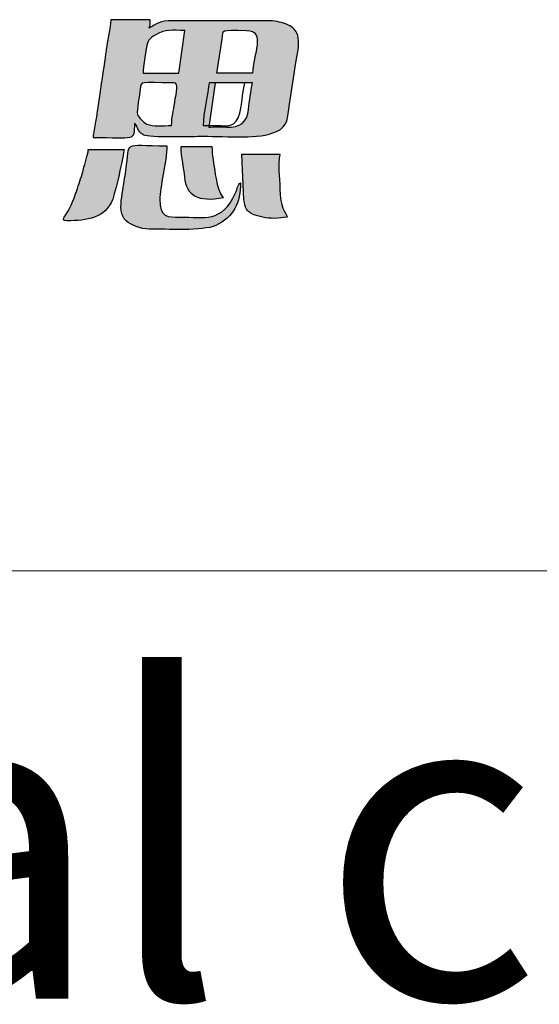
# Model space of a CAD drawing. Units: millimetres. Extents: x 16 to 11121, y -327 to 318.
# Drawn here: x 10906 to 10915, y -253 to -237 of the extents above; entities that cross this region are included whole.
import ezdxf

# ---------------------------------------------------------------- set-up
doc = ezdxf.new("R2010")
doc.units = ezdxf.units.MM
doc.layers.add('图框', color=7, linetype='Continuous')
doc.styles.add('Arial', font='arial.ttf', dxfattribs={"height": 8})

msp = doc.modelspace()

# ---------------------------------------------------------------- hatches: boundary and pattern name
h = msp.add_hatch(color=150)
edge = h.paths.add_edge_path(flags=16)
edge.add_spline(control_points=[(10908.93, -238.141), (10908.93, -238.141), (10908.343, -238.141), (10908.343, -238.141), (10908.343, -238.141), (10908.343, -238.047), (10908.389, -237.715), (10908.414, -237.644), (10908.414, -237.644), (10908.438, -237.576), (10908.492, -237.54), (10908.551, -237.507), (10908.551, -237.507), (10908.719, -237.411), (10908.813, -237.435), (10909.028, -237.435), (10909.028, -237.435), (10909.028, -237.435), (10908.93, -238.141), (10908.93, -238.141)], knot_values=[0, 0, 0, 0, 0.166667, 0.166667, 0.166667, 0.166667, 0.333333, 0.333333, 0.333333, 0.333333, 0.5, 0.5, 0.5, 0.5, 0.666667, 0.666667, 0.666667, 0.666667, 1, 1, 1, 1], degree=3, periodic=0)
edge = h.paths.add_edge_path(flags=16)
edge.add_spline(control_points=[(10910.142, -238.298), (10910.12, -238.445), (10910.09, -238.591), (10910.077, -238.738), (10910.077, -238.738), (10910.058, -238.95), (10909.945, -239.041), (10909.714, -239.027), (10909.714, -239.027), (10909.617, -239.021), (10909.52, -239.027), (10909.423, -239.027), (10909.423, -239.027), (10909.423, -239.027), (10909.532, -238.298), (10909.532, -238.298), (10909.532, -238.298), (10909.532, -238.298), (10910.142, -238.298), (10910.142, -238.298)], knot_values=[0, 0, 0, 0, 0.166667, 0.166667, 0.166667, 0.166667, 0.333333, 0.333333, 0.333333, 0.333333, 0.5, 0.5, 0.5, 0.5, 0.666667, 0.666667, 0.666667, 0.666667, 1, 1, 1, 1], degree=3, periodic=0)
edge = h.paths.add_edge_path(flags=16)
edge.add_spline(control_points=[(10908.813, -239.003), (10908.658, -239.003), (10908.513, -239.029), (10908.406, -238.978), (10908.406, -238.978), (10908.355, -238.954), (10908.269, -238.877), (10908.252, -238.818), (10908.252, -238.818), (10908.233, -238.754), (10908.283, -238.495), (10908.296, -238.408), (10908.296, -238.408), (10908.319, -238.257), (10908.271, -238.298), (10908.852, -238.298), (10908.852, -238.298), (10908.94, -238.298), (10908.889, -238.447), (10908.863, -238.622), (10908.863, -238.622), (10908.843, -238.761), (10908.813, -238.863), (10908.813, -239.003)], knot_values=[0, 0, 0, 0, 0.142857, 0.142857, 0.142857, 0.142857, 0.285714, 0.285714, 0.285714, 0.285714, 0.428571, 0.428571, 0.428571, 0.428571, 0.571429, 0.571429, 0.571429, 0.571429, 0.714286, 0.714286, 0.714286, 0.714286, 1, 1, 1, 1], degree=3, periodic=0)
edge = h.paths.add_edge_path(flags=16)
edge.add_spline(control_points=[(10909.557, -238.141), (10909.557, -238.141), (10909.557, -238.141), (10909.644, -237.58), (10909.644, -237.58)], knot_values=[0.2, 0.2, 0.2, 0.2, 0.2, 0.4, 0.4, 0.4, 0.4], degree=3, periodic=0)
edge.add_spline(control_points=[(10909.644, -237.58), (10909.644, -237.58), (10909.669, -237.404), (10909.594, -237.435), (10910.047, -237.435), (10910.047, -237.435), (10910.369, -237.435), (10910.152, -237.844), (10910.145, -238.141)], knot_values=[0.4, 0.4, 0.4, 0.4, 0.4, 0.6, 0.6, 0.6, 0.6, 1, 1, 1, 1], degree=3, periodic=0)
edge.add_spline(control_points=[(10910.145, -238.141), (10910.145, -238.141), (10909.557, -238.141), (10909.557, -238.141)], knot_values=[0, 0, 0, 0, 0.2, 0.2, 0.2, 0.2], degree=3, periodic=0)
edge = h.paths.add_edge_path()
edge.add_spline(control_points=[(10907.52, -239.199), (10908.213, -239.199), (10908.205, -239.269), (10908.205, -238.964)], knot_values=[0, 0, 0, 0, 0.047619, 0.047619, 0.047619, 0.047619], degree=3, periodic=0)
edge.add_spline(control_points=[(10908.205, -238.964), (10908.205, -238.964), (10908.208, -238.968), (10908.211, -238.97), (10908.212, -238.976)], knot_values=[0.047619, 0.047619, 0.047619, 0.047619, 0.047619, 0.095238, 0.095238, 0.095238, 0.095238], degree=3, periodic=0)
edge.add_spline(control_points=[(10908.212, -238.976), (10908.212, -238.976), (10908.212, -238.976), (10908.232, -239.015), (10908.232, -239.015)], knot_values=[0.095238, 0.095238, 0.095238, 0.095238, 0.095238, 0.142857, 0.142857, 0.142857, 0.142857], degree=3, periodic=0)
edge.add_spline(control_points=[(10908.232, -239.015), (10908.232, -239.015), (10908.245, -239.042), (10908.243, -239.044), (10908.257, -239.069)], knot_values=[0.142857, 0.142857, 0.142857, 0.142857, 0.142857, 0.190476, 0.190476, 0.190476, 0.190476], degree=3, periodic=0)
edge.add_spline(control_points=[(10908.257, -239.069), (10908.257, -239.069), (10908.274, -239.098), (10908.269, -239.091), (10908.292, -239.113)], knot_values=[0.190476, 0.190476, 0.190476, 0.190476, 0.190476, 0.238095, 0.238095, 0.238095, 0.238095], degree=3, periodic=0)
edge.add_spline(control_points=[(10908.292, -239.113), (10908.292, -239.113), (10908.294, -239.115), (10908.348, -239.153), (10908.349, -239.154)], knot_values=[0.238095, 0.238095, 0.238095, 0.238095, 0.238095, 0.285714, 0.285714, 0.285714, 0.285714], degree=3, periodic=0)
edge.add_spline(control_points=[(10908.349, -239.154), (10908.349, -239.154), (10908.443, -239.204), (10909.184, -239.179), (10909.322, -239.179)], knot_values=[0.285714, 0.285714, 0.285714, 0.285714, 0.285714, 0.333333, 0.333333, 0.333333, 0.333333], degree=3, periodic=0)
edge.add_spline(control_points=[(10909.322, -239.179), (10909.322, -239.179), (10909.748, -239.179), (10910.246, -239.236), (10910.538, -239.102)], knot_values=[0.333333, 0.333333, 0.333333, 0.333333, 0.333333, 0.380952, 0.380952, 0.380952, 0.380952], degree=3, periodic=0)
edge.add_spline(control_points=[(10910.538, -239.102), (10910.538, -239.102), (10910.738, -239.01), (10910.718, -238.889), (10910.752, -238.649)], knot_values=[0.380952, 0.380952, 0.380952, 0.380952, 0.380952, 0.428571, 0.428571, 0.428571, 0.428571], degree=3, periodic=0)
edge.add_spline(control_points=[(10910.752, -238.649), (10910.752, -238.649), (10910.779, -238.454), (10910.811, -238.275), (10910.842, -238.074)], knot_values=[0.428571, 0.428571, 0.428571, 0.428571, 0.428571, 0.47619, 0.47619, 0.47619, 0.47619], degree=3, periodic=0)
edge.add_spline(control_points=[(10910.842, -238.074), (10910.842, -238.074), (10910.901, -237.697), (10910.987, -237.448), (10910.714, -237.337)], knot_values=[0.47619, 0.47619, 0.47619, 0.47619, 0.47619, 0.52381, 0.52381, 0.52381, 0.52381], degree=3, periodic=0)
edge.add_spline(control_points=[(10910.714, -237.337), (10910.714, -237.337), (10910.652, -237.312), (10910.526, -237.278), (10910.439, -237.278)], knot_values=[0.52381, 0.52381, 0.52381, 0.52381, 0.52381, 0.571429, 0.571429, 0.571429, 0.571429], degree=3, periodic=0)
edge.add_spline(control_points=[(10910.439, -237.278), (10910.439, -237.278), (10910.439, -237.278), (10908.754, -237.278), (10908.754, -237.278)], knot_values=[0.571429, 0.571429, 0.571429, 0.571429, 0.571429, 0.619048, 0.619048, 0.619048, 0.619048], degree=3, periodic=0)
edge.add_spline(control_points=[(10908.754, -237.278), (10908.754, -237.278), (10908.59, -237.278), (10908.509, -237.371), (10908.441, -237.396)], knot_values=[0.619048, 0.619048, 0.619048, 0.619048, 0.619048, 0.666667, 0.666667, 0.666667, 0.666667], degree=3, periodic=0)
edge.add_spline(control_points=[(10908.441, -237.396), (10908.441, -237.396), (10908.469, -237.346), (10908.46, -237.343), (10908.46, -237.259)], knot_values=[0.666667, 0.666667, 0.666667, 0.666667, 0.666667, 0.714286, 0.714286, 0.714286, 0.714286], degree=3, periodic=0)
edge.add_spline(control_points=[(10908.46, -237.259), (10908.46, -237.259), (10908.46, -237.259), (10907.814, -237.259), (10907.814, -237.259)], knot_values=[0.714286, 0.714286, 0.714286, 0.714286, 0.714286, 0.761905, 0.761905, 0.761905, 0.761905], degree=3, periodic=0)
edge.add_spline(control_points=[(10907.814, -237.259), (10907.814, -237.259), (10907.802, -237.402), (10907.756, -237.59), (10907.739, -237.733)], knot_values=[0.761905, 0.761905, 0.761905, 0.761905, 0.761905, 0.809524, 0.809524, 0.809524, 0.809524], degree=3, periodic=0)
edge.add_spline(control_points=[(10907.739, -237.733), (10907.739, -237.733), (10907.739, -237.733), (10907.597, -238.708), (10907.597, -238.708)], knot_values=[0.809524, 0.809524, 0.809524, 0.809524, 0.809524, 0.857143, 0.857143, 0.857143, 0.857143], degree=3, periodic=0)
edge.add_spline(control_points=[(10907.597, -238.708), (10907.597, -238.708), (10907.586, -238.789), (10907.572, -238.864), (10907.559, -238.944)], knot_values=[0.857143, 0.857143, 0.857143, 0.857143, 0.857143, 0.904762, 0.904762, 0.904762, 0.904762], degree=3, periodic=0)
edge.add_spline(control_points=[(10907.559, -238.944), (10907.559, -238.944), (10907.546, -239.02), (10907.521, -239.122), (10907.52, -239.199)], knot_values=[0.904762, 0.904762, 0.904762, 0.904762, 0.904762, 1, 1, 1, 1], degree=3, periodic=0)
h = msp.add_hatch(color=150)
edge = h.paths.add_edge_path()
edge.add_spline(control_points=[(10910.498, -240.532), (10910.607, -240.532), (10910.614, -240.512), (10910.714, -240.512), (10910.714, -240.512), (10910.692, -240.432), (10910.594, -240.352), (10910.595, -240.042), (10910.595, -240.042), (10910.596, -239.834), (10910.55, -239.671), (10910.596, -239.473), (10910.596, -239.473), (10910.596, -239.473), (10909.969, -239.473), (10909.969, -239.473), (10909.969, -239.473), (10909.969, -239.473), (10910.002, -240.225), (10910.002, -240.225), (10910.002, -240.225), (10910.024, -240.362), (10910.038, -240.416), (10910.153, -240.466), (10910.153, -240.466), (10910.239, -240.503), (10910.382, -240.532), (10910.498, -240.532)], knot_values=[0, 0, 0, 0, 0.125, 0.125, 0.125, 0.125, 0.25, 0.25, 0.25, 0.25, 0.375, 0.375, 0.375, 0.375, 0.5, 0.5, 0.5, 0.5, 0.625, 0.625, 0.625, 0.625, 0.75, 0.75, 0.75, 0.75, 1, 1, 1, 1], degree=3, periodic=0)
edge = h.paths.add_edge_path()
edge.add_spline(control_points=[(10908.441, -240.708), (10908.726, -240.708), (10909.327, -240.745), (10909.538, -240.65), (10909.538, -240.65), (10909.831, -240.517), (10909.949, -240.268), (10909.949, -239.944), (10909.949, -239.944), (10909.895, -239.983), (10909.899, -240.04), (10909.865, -240.114), (10909.865, -240.114), (10909.636, -240.614), (10909.354, -240.51), (10908.95, -240.512), (10908.95, -240.512), (10908.748, -240.514), (10908.617, -240.517), (10908.617, -240.218), (10908.617, -240.218), (10908.617, -240.036), (10908.734, -239.59), (10908.734, -239.336), (10908.734, -239.336), (10907.979, -239.336), (10908.138, -239.228), (10908.06, -239.74), (10908.06, -239.74), (10908.036, -239.894), (10908.012, -240.031), (10907.991, -240.18), (10907.991, -240.18), (10907.969, -240.334), (10907.965, -240.486), (10908.064, -240.575), (10908.064, -240.575), (10908.14, -240.642), (10908.3, -240.708), (10908.441, -240.708)], knot_values=[0, 0, 0, 0, 0.090909, 0.090909, 0.090909, 0.090909, 0.181818, 0.181818, 0.181818, 0.181818, 0.272727, 0.272727, 0.272727, 0.272727, 0.363636, 0.363636, 0.363636, 0.363636, 0.454545, 0.454545, 0.454545, 0.454545, 0.545455, 0.545455, 0.545455, 0.545455, 0.636364, 0.636364, 0.636364, 0.636364, 0.727273, 0.727273, 0.727273, 0.727273, 0.818182, 0.818182, 0.818182, 0.818182, 1, 1, 1, 1], degree=3, periodic=0)
edge = h.paths.add_edge_path()
edge.add_spline(control_points=[(10907.088, -240.571), (10907.426, -240.571), (10907.714, -240.526), (10907.84, -240.225), (10907.84, -240.225), (10907.872, -240.148), (10908.029, -239.482), (10908.029, -239.395), (10908.029, -239.395), (10908.029, -239.395), (10907.441, -239.395), (10907.441, -239.395), (10907.441, -239.395), (10907.433, -239.494), (10907.385, -239.62), (10907.359, -239.724), (10907.359, -239.724), (10907.332, -239.834), (10907.299, -239.93), (10907.262, -240.039), (10907.262, -240.039), (10907.222, -240.16), (10907.151, -240.359), (10907.078, -240.465), (10907.078, -240.465), (10907.053, -240.501), (10906.981, -240.571), (10907.088, -240.571)], knot_values=[0, 0, 0, 0, 0.125, 0.125, 0.125, 0.125, 0.25, 0.25, 0.25, 0.25, 0.375, 0.375, 0.375, 0.375, 0.5, 0.5, 0.5, 0.5, 0.625, 0.625, 0.625, 0.625, 0.75, 0.75, 0.75, 0.75, 1, 1, 1, 1], degree=3, periodic=0)
h = msp.add_hatch(color=150)
edge = h.paths.add_edge_path()
edge.add_spline(control_points=[(10909.537, -239.808), (10909.568, -239.999), (10909.602, -240.127), (10909.665, -240.188), (10909.665, -240.188), (10909.244, -240.269), (10909.054, -240.156), (10909.025, -239.853), (10909.025, -239.853), (10909.01, -239.697), (10908.966, -239.534), (10908.963, -239.352), (10908.963, -239.352), (10908.963, -239.352), (10909.482, -239.352), (10909.482, -239.352), (10909.482, -239.352), (10909.483, -239.484), (10909.51, -239.634), (10909.537, -239.808)], knot_values=[0, 0, 0, 0, 0.166667, 0.166667, 0.166667, 0.166667, 0.333333, 0.333333, 0.333333, 0.333333, 0.5, 0.5, 0.5, 0.5, 0.666667, 0.666667, 0.666667, 0.666667, 1, 1, 1, 1], degree=3, periodic=0)

# ---------------------------------------------------------------- linework, layer by layer
at = {"color": 150}
for points, knots in [([(10907.814, -237.259), (10907.814, -237.259), (10907.802, -237.402), (10907.756, -237.59), (10907.739, -237.733)], [0.76190476, 0.76190476, 0.76190476, 0.76190476, 0.76190477, 0.80952381, 0.80952381, 0.80952381, 0.80952381]), ([(10908.93, -238.141), (10908.93, -238.141), (10908.343, -238.141), (10908.343, -238.141), (10908.343, -238.141), (10908.343, -238.047), (10908.389, -237.715), (10908.414, -237.644), (10908.414, -237.644), (10908.438, -237.576), (10908.492, -237.54), (10908.551, -237.507), (10908.551, -237.507), (10908.719, -237.411), (10908.813, -237.435), (10909.028, -237.435), (10909.028, -237.435), (10909.028, -237.435), (10908.93, -238.141), (10908.93, -238.141)], [0, 0, 0, 0, 0.166667, 0.166667, 0.166667, 0.166667, 0.333333, 0.333333, 0.333333, 0.333333, 0.5, 0.5, 0.5, 0.5, 0.666667, 0.666667, 0.666667, 0.666667, 1, 1, 1, 1]), ([(10909.644, -237.58), (10909.644, -237.58), (10909.669, -237.404), (10909.594, -237.435), (10910.047, -237.435), (10910.047, -237.435), (10910.369, -237.435), (10910.152, -237.844), (10910.145, -238.141)], [0.4, 0.4, 0.4, 0.4, 0.4, 0.6, 0.6, 0.6, 0.6, 1, 1, 1, 1]), ([(10910.842, -238.074), (10910.842, -238.074), (10910.901, -237.697), (10910.987, -237.448), (10910.714, -237.337)], [0.47619048, 0.47619048, 0.47619048, 0.47619048, 0.47619049, 0.52380952, 0.52380952, 0.52380952, 0.52380952]), ([(10909.557, -238.141), (10909.557, -238.141), (10909.557, -238.141), (10909.644, -237.58), (10909.644, -237.58)], [0.2, 0.2, 0.2, 0.2, 0.2, 0.4, 0.4, 0.4, 0.4]), ([(10907.739, -237.733), (10907.739, -237.733), (10907.739, -237.733), (10907.597, -238.708), (10907.597, -238.708)], [0.80952381, 0.80952381, 0.80952381, 0.80952381, 0.80952382, 0.85714286, 0.85714286, 0.85714286, 0.85714286]), ([(10910.752, -238.649), (10910.752, -238.649), (10910.779, -238.454), (10910.811, -238.275), (10910.842, -238.074)], [0.42857143, 0.42857143, 0.42857143, 0.42857143, 0.42857144, 0.47619048, 0.47619048, 0.47619048, 0.47619048]), ([(10908.813, -239.003), (10908.658, -239.003), (10908.513, -239.029), (10908.406, -238.978), (10908.406, -238.978), (10908.355, -238.954), (10908.269, -238.877), (10908.252, -238.818), (10908.252, -238.818), (10908.233, -238.754), (10908.283, -238.495), (10908.296, -238.408), (10908.296, -238.408), (10908.319, -238.257), (10908.271, -238.298), (10908.852, -238.298), (10908.852, -238.298), (10908.94, -238.298), (10908.889, -238.447), (10908.863, -238.622), (10908.863, -238.622), (10908.843, -238.761), (10908.813, -238.863), (10908.813, -239.003)], [0, 0, 0, 0, 0.142857, 0.142857, 0.142857, 0.142857, 0.285714, 0.285714, 0.285714, 0.285714, 0.428571, 0.428571, 0.428571, 0.428571, 0.571429, 0.571429, 0.571429, 0.571429, 0.714286, 0.714286, 0.714286, 0.714286, 1, 1, 1, 1]), ([(10909.606, -239.003), (10909.606, -239.003), (10909.332, -239.003), (10909.332, -239.003), (10909.332, -239.003), (10909.332, -238.809), (10909.416, -238.462), (10909.43, -238.298), (10909.43, -238.298), (10909.43, -238.298), (10910.017, -238.298), (10910.017, -238.298), (10910.017, -238.298), (10909.95, -238.588), (10909.973, -238.894), (10909.83, -238.972), (10909.83, -238.972), (10909.726, -239.029), (10909.645, -239.003), (10909.606, -239.003)], [0, 0, 0, 0, 0.166667, 0.166667, 0.166667, 0.166667, 0.333333, 0.333333, 0.333333, 0.333333, 0.5, 0.5, 0.5, 0.5, 0.666667, 0.666667, 0.666667, 0.666667, 1, 1, 1, 1]), ([(10910.142, -238.298), (10910.12, -238.445), (10910.09, -238.591), (10910.077, -238.738), (10910.077, -238.738), (10910.058, -238.95), (10909.945, -239.041), (10909.714, -239.027), (10909.714, -239.027), (10909.617, -239.021), (10909.52, -239.027), (10909.423, -239.027), (10909.423, -239.027), (10909.423, -239.027), (10909.532, -238.298), (10909.532, -238.298), (10909.532, -238.298), (10909.532, -238.298), (10910.142, -238.298), (10910.142, -238.298)], [0, 0, 0, 0, 0.166667, 0.166667, 0.166667, 0.166667, 0.333333, 0.333333, 0.333333, 0.333333, 0.5, 0.5, 0.5, 0.5, 0.666667, 0.666667, 0.666667, 0.666667, 1, 1, 1, 1]), ([(10907.597, -238.708), (10907.597, -238.708), (10907.586, -238.789), (10907.572, -238.864), (10907.559, -238.944)], [0.85714286, 0.85714286, 0.85714286, 0.85714286, 0.85714287, 0.9047619, 0.9047619, 0.9047619, 0.9047619]), ([(10910.538, -239.102), (10910.538, -239.102), (10910.738, -239.01), (10910.718, -238.889), (10910.752, -238.649)], [0.38095238, 0.38095238, 0.38095238, 0.38095238, 0.38095239, 0.42857143, 0.42857143, 0.42857143, 0.42857143]), ([(10907.559, -238.944), (10907.559, -238.944), (10907.546, -239.02), (10907.521, -239.122), (10907.52, -239.199)], [0.9047619, 0.9047619, 0.9047619, 0.9047619, 0.90476191, 1, 1, 1, 1]), ([(10908.205, -238.964), (10908.205, -238.964), (10908.208, -238.968), (10908.211, -238.97), (10908.212, -238.976)], [0.04761905, 0.04761905, 0.04761905, 0.04761905, 0.04761906, 0.0952381, 0.0952381, 0.0952381, 0.0952381]), ([(10908.212, -238.976), (10908.212, -238.976), (10908.212, -238.976), (10908.232, -239.015), (10908.232, -239.015)], [0.0952381, 0.0952381, 0.0952381, 0.0952381, 0.09523811, 0.14285714, 0.14285714, 0.14285714, 0.14285714]), ([(10908.232, -239.015), (10908.232, -239.015), (10908.245, -239.042), (10908.243, -239.044), (10908.257, -239.069)], [0.14285714, 0.14285714, 0.14285714, 0.14285714, 0.14285715, 0.19047619, 0.19047619, 0.19047619, 0.19047619]), ([(10908.257, -239.069), (10908.257, -239.069), (10908.274, -239.098), (10908.269, -239.091), (10908.292, -239.113)], [0.19047619, 0.19047619, 0.19047619, 0.19047619, 0.1904762, 0.23809524, 0.23809524, 0.23809524, 0.23809524]), ([(10909.322, -239.179), (10909.322, -239.179), (10909.748, -239.179), (10910.246, -239.236), (10910.538, -239.102)], [0.33333333, 0.33333333, 0.33333333, 0.33333333, 0.33333334, 0.38095238, 0.38095238, 0.38095238, 0.38095238]), ([(10908.441, -240.708), (10908.726, -240.708), (10909.327, -240.745), (10909.538, -240.65), (10909.538, -240.65), (10909.831, -240.517), (10909.949, -240.268), (10909.949, -239.944), (10909.949, -239.944), (10909.895, -239.983), (10909.899, -240.04), (10909.865, -240.114), (10909.865, -240.114), (10909.636, -240.614), (10909.354, -240.51), (10908.95, -240.512), (10908.95, -240.512), (10908.748, -240.514), (10908.617, -240.517), (10908.617, -240.218), (10908.617, -240.218), (10908.617, -240.036), (10908.734, -239.59), (10908.734, -239.336), (10908.734, -239.336), (10907.979, -239.336), (10908.138, -239.228), (10908.06, -239.74), (10908.06, -239.74), (10908.036, -239.894), (10908.012, -240.031), (10907.991, -240.18), (10907.991, -240.18), (10907.969, -240.334), (10907.965, -240.486), (10908.064, -240.575), (10908.064, -240.575), (10908.14, -240.642), (10908.3, -240.708), (10908.441, -240.708)], [0, 0, 0, 0, 0.090909, 0.090909, 0.090909, 0.090909, 0.181818, 0.181818, 0.181818, 0.181818, 0.272727, 0.272727, 0.272727, 0.272727, 0.363636, 0.363636, 0.363636, 0.363636, 0.454545, 0.454545, 0.454545, 0.454545, 0.545455, 0.545455, 0.545455, 0.545455, 0.636364, 0.636364, 0.636364, 0.636364, 0.727273, 0.727273, 0.727273, 0.727273, 0.818182, 0.818182, 0.818182, 0.818182, 1, 1, 1, 1]), ([(10908.292, -239.113), (10908.292, -239.113), (10908.294, -239.115), (10908.348, -239.153), (10908.349, -239.154)], [0.23809524, 0.23809524, 0.23809524, 0.23809524, 0.23809525, 0.28571429, 0.28571429, 0.28571429, 0.28571429]), ([(10908.349, -239.154), (10908.349, -239.154), (10908.443, -239.204), (10909.184, -239.179), (10909.322, -239.179)], [0.28571429, 0.28571429, 0.28571429, 0.28571429, 0.2857143, 0.33333333, 0.33333333, 0.33333333, 0.33333333]), ([(10907.088, -240.571), (10907.426, -240.571), (10907.714, -240.526), (10907.84, -240.225), (10907.84, -240.225), (10907.872, -240.148), (10908.029, -239.482), (10908.029, -239.395), (10908.029, -239.395), (10908.029, -239.395), (10907.441, -239.395), (10907.441, -239.395), (10907.441, -239.395), (10907.433, -239.494), (10907.385, -239.62), (10907.359, -239.724), (10907.359, -239.724), (10907.332, -239.834), (10907.299, -239.93), (10907.262, -240.039), (10907.262, -240.039), (10907.222, -240.16), (10907.151, -240.359), (10907.078, -240.465), (10907.078, -240.465), (10907.053, -240.501), (10906.981, -240.571), (10907.088, -240.571)], [0, 0, 0, 0, 0.125, 0.125, 0.125, 0.125, 0.25, 0.25, 0.25, 0.25, 0.375, 0.375, 0.375, 0.375, 0.5, 0.5, 0.5, 0.5, 0.625, 0.625, 0.625, 0.625, 0.75, 0.75, 0.75, 0.75, 1, 1, 1, 1]), ([(10909.537, -239.808), (10909.568, -239.999), (10909.602, -240.127), (10909.665, -240.188), (10909.665, -240.188), (10909.244, -240.269), (10909.054, -240.156), (10909.025, -239.853), (10909.025, -239.853), (10909.01, -239.697), (10908.966, -239.534), (10908.963, -239.352), (10908.963, -239.352), (10908.963, -239.352), (10909.482, -239.352), (10909.482, -239.352), (10909.482, -239.352), (10909.483, -239.484), (10909.51, -239.634), (10909.537, -239.808)], [0, 0, 0, 0, 0.166667, 0.166667, 0.166667, 0.166667, 0.333333, 0.333333, 0.333333, 0.333333, 0.5, 0.5, 0.5, 0.5, 0.666667, 0.666667, 0.666667, 0.666667, 1, 1, 1, 1]), ([(10910.498, -240.532), (10910.607, -240.532), (10910.614, -240.512), (10910.714, -240.512), (10910.714, -240.512), (10910.692, -240.432), (10910.594, -240.352), (10910.595, -240.042), (10910.595, -240.042), (10910.596, -239.834), (10910.55, -239.671), (10910.596, -239.473), (10910.596, -239.473), (10910.596, -239.473), (10909.969, -239.473), (10909.969, -239.473), (10909.969, -239.473), (10909.969, -239.473), (10910.002, -240.225), (10910.002, -240.225), (10910.002, -240.225), (10910.024, -240.362), (10910.038, -240.416), (10910.153, -240.466), (10910.153, -240.466), (10910.239, -240.503), (10910.382, -240.532), (10910.498, -240.532)], [0, 0, 0, 0, 0.125, 0.125, 0.125, 0.125, 0.25, 0.25, 0.25, 0.25, 0.375, 0.375, 0.375, 0.375, 0.5, 0.5, 0.5, 0.5, 0.625, 0.625, 0.625, 0.625, 0.75, 0.75, 0.75, 0.75, 1, 1, 1, 1])]:
    msp.add_open_spline(points, degree=3, knots=knots, dxfattribs=at)
at = {"color": 5}
for points, knots in [([(10908.46, -237.259), (10908.46, -237.259), (10908.46, -237.259), (10907.814, -237.259), (10907.814, -237.259)], [0.71428571, 0.71428571, 0.71428571, 0.71428571, 0.71428572, 0.76190476, 0.76190476, 0.76190476, 0.76190476]), ([(10908.441, -237.396), (10908.441, -237.396), (10908.469, -237.346), (10908.46, -237.343), (10908.46, -237.259)], [0.66666667, 0.66666667, 0.66666667, 0.66666667, 0.66666668, 0.71428571, 0.71428571, 0.71428571, 0.71428571]), ([(10908.754, -237.278), (10908.754, -237.278), (10908.59, -237.278), (10908.509, -237.371), (10908.441, -237.396)], [0.61904762, 0.61904762, 0.61904762, 0.61904762, 0.61904763, 0.66666667, 0.66666667, 0.66666667, 0.66666667]), ([(10910.439, -237.278), (10910.439, -237.278), (10910.439, -237.278), (10908.754, -237.278), (10908.754, -237.278)], [0.57142857, 0.57142857, 0.57142857, 0.57142857, 0.57142858, 0.61904762, 0.61904762, 0.61904762, 0.61904762]), ([(10910.714, -237.337), (10910.714, -237.337), (10910.652, -237.312), (10910.526, -237.278), (10910.439, -237.278)], [0.52380952, 0.52380952, 0.52380952, 0.52380952, 0.52380953, 0.57142857, 0.57142857, 0.57142857, 0.57142857])]:
    msp.add_open_spline(points, degree=3, knots=knots, dxfattribs=at)
at = {"color": 150}
for points in [[(10910.145, -238.141), (10910.145, -238.141), (10909.557, -238.141), (10909.557, -238.141)], [(10907.52, -239.199), (10908.213, -239.199), (10908.205, -239.269), (10908.205, -238.964)]]:
    msp.add_open_spline(points, degree=3, dxfattribs=at)
at = {"layer": '图框', "lineweight": 13}
msp.add_line((10880.343, -246.34), (11120.525, -246.34), dxfattribs=at)

# ---------------------------------------------------------------- texts
at = {"layer": '图框', "style": 'Arial'}
msp.add_text('Material code:', height=5.18246, dxfattribs=at).set_placement((10882.703, -253.389))

doc.saveas('drawing.dxf')
